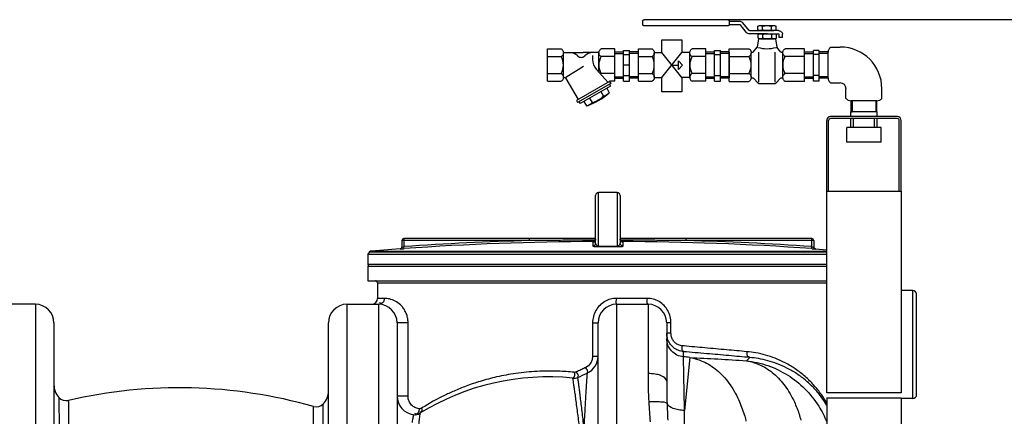
# Model space of a CAD drawing. Units: millimetres. Extents: x 13468 to 16823, y 3827 to 7519.
# Drawn here: x 15282 to 16286, y 7066 to 7471 of the extents above; entities that cross this region are included whole.
import ezdxf

# ---------------------------------------------------------------- set-up
doc = ezdxf.new("R2010")
doc.units = ezdxf.units.MM
for name, color, linetype, lineweight in [('AM_5', 3, 'Continuous', 25), ('anbauteile dünn', 3, 'Continuous', 25), ('körperlinien dünn', 1, 'Continuous', 25)]:
    doc.layers.add(name, color=color, linetype=linetype, lineweight=lineweight)
doc.styles.get("Standard").update_dxf_attribs({"font": 'ARIAL.TTF'})
doc.dimstyles.new('AM_DIN$0', dxfattribs={"dimtxt": 50, "dimasz": 65, "dimexe": 25, "dimexo": 1, "dimgap": 15, "dimtad": 1, "dimdec": 0, "dimdsep": 46, "dimtxsty": 'STANDARD', "dimcen": 0, "dimclrd": 256, "dimclre": 256, "dimclrt": 2, "dimadec": 0, "dimazin": 2, "dimtp": 0.1, "dimtm": 0.1, "dimtfac": 0.71, "dimtdec": 0, "dimtmove": 0, "dimatfit": 3, "dimfxl": 1, "dimlwd": -1, "dimlwe": -1, "dimarcsym": 0})

# ---------------------------------------------------------------- blocks, each defined once
blk = doc.blocks.new('*D409')
at = {"layer": 'AM_5'}
for p, q in [((15962.2, 7471.1), (16809.7, 7471.1)), ((16784.7, 5682.8), (16784.7, 7406.1)), ((16169.7, 5617.8), (16809.7, 5617.8))]:
    blk.add_line(p, q, dxfattribs=at)
for points in [[(16773.9, 7406.1), (16795.5, 7406.1), (16784.7, 7471.1)], [(16773.9, 5682.8), (16795.5, 5682.8), (16784.7, 5617.8)]]:
    blk.add_solid(points, dxfattribs=at)
at = {"layer": 'DEFPOINTS', "color": 0}
for p in [(15961.2, 7471.1), (16784.7, 7471.1), (16168.7, 5617.8)]:
    blk.add_point(p, dxfattribs=at)
at = {"layer": 'AM_5', "color": 2, "insert": (16744.2, 6499.2), "char_height": 50, "attachment_point": 5, "rotation": 90}
blk.add_mtext('1850', dxfattribs=at)

msp = doc.modelspace()

# ---------------------------------------------------------------- linework, layer by layer
at = {"layer": 'anbauteile dünn'}
for p, q in [((15916.9, 7469.5), (15916.9, 7466.3)), ((15918.8, 7471.1), (16003.6, 7471.1)), ((16003.6, 7464.8), (15918.8, 7464.8)), ((16005.5, 7466.3), (16005.5, 7469.5)), ((16005.5, 7469.5), (16015.6, 7469.5)), ((16005.5, 7466.3), (16015.6, 7466.3)), ((16016.1, 7466.1), (16022.4, 7458.3)), ((16025.5, 7460.1), (16019.1, 7467.9)), ((16034.5, 7460.7), (16034.5, 7464.3)), ((16036.9, 7465.1), (16050.7, 7465.1)), ((16039.2, 7460.5), (16039.2, 7464.4)), ((16048.5, 7460.5), (16048.5, 7464.4)), ((16053.1, 7460.7), (16053.1, 7464.3)), ((16026, 7459.9), (16043.8, 7459.9)), ((16044.2, 7456.7), (16026, 7456.7)), ((16034.9, 7452.2), (16034.9, 7455.9)), ((16036.9, 7459.9), (16050.7, 7459.9)), ((16037.3, 7456.7), (16051.1, 7456.7)), ((16039.6, 7452.1), (16039.6, 7456)), ((16043.4, 7456.7), (16055.4, 7456.7)), ((16055.4, 7459.9), (16043.8, 7459.9)), ((16048.9, 7452.1), (16048.9, 7456)), ((16053.5, 7452.2), (16053.5, 7455.9)), ((16056, 7456.2), (16056, 7452.8)), ((16059.7, 7452.8), (16056, 7452.8)), ((16059.7, 7452.8), (16059.7, 7456.2)), ((16029.7, 7437.9), (16033.8, 7443)), ((16035.1, 7451.4), (16033.8, 7443)), ((16052.5, 7451.4), (16035.1, 7451.4)), ((16037.3, 7451.4), (16051.1, 7451.4)), ((16052.5, 7451.4), (16053.8, 7443)), ((16058, 7437.9), (16053.8, 7443)), ((16108.6, 7443), (16118.6, 7443)), ((15819.9, 7408.3), (15819.9, 7441.3)), ((15819.9, 7441.3), (15833.9, 7441.3)), ((15819.9, 7433.4), (15833.9, 7433.4)), ((15836.1, 7437.5), (15856.3, 7437.5)), ((15836.1, 7412.6), (15836.1, 7437)), ((15872.4, 7437.5), (15856.3, 7437.5)), ((15865.9, 7434.4), (15865.9, 7430.5)), ((15872.4, 7417.5), (15872.4, 7437)), ((15888.6, 7441.3), (15874.6, 7441.3)), ((15888.6, 7433.4), (15874.6, 7433.4)), ((15888.6, 7408.3), (15888.6, 7441.3)), ((15888.6, 7438.2), (15897.6, 7438.2)), ((15888.6, 7436.7), (15897.6, 7436.7)), ((15897.6, 7408.3), (15897.6, 7439.8)), ((15897.6, 7439.8), (15903.6, 7439.8)), ((15897.6, 7435.5), (15903.6, 7435.5)), ((15903.6, 7408.3), (15903.6, 7439.8)), ((15912.6, 7438.2), (15903.6, 7438.2)), ((15912.6, 7436.7), (15903.6, 7436.7)), ((15912.6, 7408.3), (15912.6, 7441.3)), ((15912.6, 7441.3), (15926.6, 7441.3)), ((15912.6, 7433.4), (15926.6, 7433.4)), ((15928.9, 7437.5), (15936.5, 7437.5)), ((15928.9, 7412.6), (15928.9, 7437)), ((15957, 7412), (15936.5, 7437.5)), ((15936.5, 7412), (15957.1, 7437.5)), ((15965.1, 7437.5), (15957.1, 7437.5)), ((15965.1, 7412), (15965.1, 7437)), ((15981.4, 7441.3), (15967.4, 7441.3)), ((15981.4, 7433.4), (15967.4, 7433.4)), ((15981.4, 7408.3), (15981.4, 7441.3)), ((15981.4, 7438.2), (15990.4, 7438.2)), ((15981.4, 7436.7), (15990.4, 7436.7)), ((15990.4, 7408.3), (15990.4, 7439.8)), ((15990.4, 7439.8), (15996.4, 7439.8)), ((15990.4, 7435.5), (15996.4, 7435.5)), ((15996.4, 7408.3), (15996.4, 7439.8)), ((16005.4, 7438.2), (15996.4, 7438.2)), ((16005.4, 7436.7), (15996.4, 7436.7)), ((16005.4, 7441.5), (16025.4, 7441.5)), ((16005.4, 7408.1), (16005.4, 7441.5)), ((16005.4, 7438), (16005.4, 7411.6)), ((16005.4, 7433.5), (16025.4, 7433.5)), ((16027.6, 7412.4), (16027.6, 7437.1)), ((16035.6, 7407.4), (16035.6, 7437.9)), ((16052, 7407.4), (16052, 7437.9)), ((16060, 7412.4), (16060, 7437.1)), ((16082.2, 7441.5), (16062.3, 7441.5)), ((16082.2, 7433.5), (16062.3, 7433.5)), ((16082.2, 7408.1), (16082.2, 7441.5)), ((16082.2, 7438.2), (16091.2, 7438.2)), ((16082.2, 7411.6), (16082.2, 7438)), ((16082.2, 7436.7), (16091.2, 7436.7)), ((16091.2, 7408.3), (16091.2, 7439.8)), ((16097.2, 7439.8), (16091.2, 7439.8)), ((16097.2, 7435.5), (16091.2, 7435.5)), ((16097.2, 7408.3), (16097.2, 7439.8)), ((16106.2, 7438.2), (16097.2, 7438.2)), ((16106.2, 7436.7), (16097.2, 7436.7)), ((16106.2, 7411.6), (16106.2, 7438)), ((15838.7, 7412.3), (15856.5, 7423.6)), ((15903.6, 7424.8), (15897.6, 7424.8)), ((15947.8, 7424.8), (15953.4, 7424.8)), ((15953.4, 7429.1), (15957.7, 7424.8)), ((15953.4, 7420.4), (15953.4, 7429.1)), ((15957.7, 7424.8), (15953.4, 7420.4)), ((15819.9, 7416.1), (15833.9, 7416.1)), ((15881.7, 7407.1), (15869.7, 7420.5)), ((15888.6, 7416.1), (15874.6, 7416.1)), ((15888.6, 7412.8), (15897.6, 7412.8)), ((15897.6, 7414), (15903.6, 7414)), ((15912.6, 7412.8), (15903.6, 7412.8)), ((15912.6, 7416.1), (15926.6, 7416.1)), ((15981.4, 7416.1), (15967.4, 7416.1)), ((15981.4, 7412.8), (15990.4, 7412.8)), ((15990.4, 7414), (15996.4, 7414)), ((16005.4, 7412.8), (15996.4, 7412.8)), ((16005.4, 7416.1), (16025.4, 7416.1)), ((16082.2, 7416.1), (16062.3, 7416.1)), ((16082.2, 7412.8), (16091.2, 7412.8)), ((16097.2, 7414), (16091.2, 7414)), ((16106.2, 7412.8), (16097.2, 7412.8)), ((15819.9, 7408.3), (15833.9, 7408.3)), ((15838.6, 7411.2), (15851.1, 7389.5)), ((15883.3, 7408.1), (15849.5, 7388.6)), ((15884.4, 7406.1), (15850.6, 7386.6)), ((15884.2, 7403.4), (15853.1, 7385.4)), ((15883.1, 7405.4), (15884.2, 7403.4)), ((15888.6, 7408.3), (15883.3, 7408.3)), ((15883.3, 7408.1), (15883.3, 7408.3)), ((15883.3, 7408.1), (15884.4, 7406.1)), ((15888.6, 7411.3), (15897.6, 7411.3)), ((15897.6, 7408.3), (15903.6, 7408.3)), ((15912.6, 7411.3), (15903.6, 7411.3)), ((15912.6, 7408.3), (15926.6, 7408.3)), ((15928.9, 7412), (15936.5, 7412)), ((15965.1, 7412), (15957, 7412)), ((15981.4, 7408.3), (15967.4, 7408.3)), ((15981.4, 7411.3), (15990.4, 7411.3)), ((15990.4, 7408.3), (15996.4, 7408.3)), ((16005.4, 7411.3), (15996.4, 7411.3)), ((16005.4, 7408.1), (16025.4, 7408.1)), ((16029.7, 7411.6), (16035, 7405.9)), ((16051.5, 7405.6), (16036.1, 7405.6)), ((16058, 7411.6), (16052.6, 7405.9)), ((16082.2, 7408.1), (16062.3, 7408.1)), ((16082.2, 7411.3), (16091.2, 7411.3)), ((16097.2, 7408.3), (16091.2, 7408.3)), ((16106.2, 7411.3), (16097.2, 7411.3)), ((16108.6, 7406.5), (16118.6, 7406.5)), ((15874.5, 7397.8), (15877.1, 7393.2)), ((15880.3, 7401.2), (15883, 7396.6)), ((16124.4, 7390.7), (16124.4, 7400.7)), ((16161, 7390.7), (16161, 7400.7)), ((15849.5, 7388.6), (15850.6, 7386.6)), ((15851.9, 7387.4), (15853.1, 7385.4)), ((15857, 7387.7), (15859.6, 7383.1)), ((15862.8, 7391), (15865.4, 7386.5)), ((16155.9, 7388.3), (16129.5, 7388.3)), ((16129.5, 7388.3), (16129.5, 7377.2)), ((16130.7, 7388.3), (16130.7, 7377.2)), ((16154.8, 7388.3), (16154.8, 7377.2)), ((16155.9, 7377.2), (16155.9, 7388.3)), ((16156.2, 7372.2), (16108.7, 7372.2)), ((16129.3, 7372.2), (16129.3, 7377.2)), ((16156.2, 7377.2), (16129.3, 7377.2)), ((16129.5, 7377.2), (16130.7, 7377.2)), ((16155.9, 7377.2), (16154.8, 7377.2)), ((16156.2, 7377.2), (16155.9, 7377.2)), ((16156.2, 7372.2), (16156.2, 7377.2)), ((16176.8, 7372.2), (16156.2, 7372.2)), ((16104.7, 7296.2), (16104.7, 7368.2)), ((16106.7, 7296.2), (16106.7, 7368.2)), ((16156.2, 7370.2), (16108.7, 7370.2)), ((16129.3, 7361.2), (16129.3, 7370.2)), ((16131.9, 7361.2), (16131.9, 7370.2)), ((16153.6, 7361.2), (16153.6, 7370.2)), ((16176.8, 7370.2), (16156.2, 7370.2)), ((16156.2, 7361.2), (16156.2, 7370.2)), ((16178.8, 7296.2), (16178.8, 7368.2)), ((16180.8, 7296.2), (16180.8, 7368.2)), ((16180.8, 7296.2), (16180.8, 7368.2)), ((16125.2, 7346.2), (16125.2, 7361.2)), ((16160.2, 7361.2), (16125.2, 7361.2)), ((16160.2, 7346.2), (16160.2, 7361.2)), ((16160.2, 7346.2), (16125.2, 7346.2)), ((16104.7, 7090.3), (16104.7, 7296.2)), ((16104.7, 7296.2), (16180.8, 7296.2)), ((16180.8, 7296.2), (16180.8, 7090.3)), ((16180.8, 7090.3), (16104.7, 7090.3)), ((16104.7, 7085.3), (16180.7, 7085.3)), ((16104.7, 7085.3), (16104.7, 7042.3)), ((16180.7, 7085.3), (16180.7, 7042.3))]:
    msp.add_line(p, q, dxfattribs=at)
for points in [[(15916.9, 7469.5, -0.11376), (15917.1, 7470.1, -0.10356), (15917.5, 7470.6, -0.091788), (15918.1, 7470.9, -0.084906), (15918.8, 7471.1)], [(15918.8, 7464.8, -0.084906), (15918.1, 7464.9, -0.091788), (15917.5, 7465.2, -0.10356), (15917.1, 7465.7, -0.11376), (15916.9, 7466.3)], [(16003.6, 7471.1, -0.084906), (16004.3, 7470.9, -0.091788), (16004.9, 7470.6, -0.10356), (16005.3, 7470.1, -0.11376), (16005.5, 7469.5)], [(16005.5, 7466.3, -0.11376), (16005.3, 7465.7, -0.10356), (16004.9, 7465.2, -0.091788), (16004.3, 7464.9, -0.084906), (16003.6, 7464.8)], [(16015.6, 7469.5, -0.084905), (16017.2, 7469.2, -0.091789), (16018.6, 7468.4, -0.04561), (16019.1, 7467.9)], [(16015.6, 7466.3, -0.084905), (16015.8, 7466.3, -0.091789), (16016, 7466.2, -0.045604), (16016.1, 7466.1)], [(16034.5, 7464.3, -0.081673), (16035.6, 7464.9, -0.084905), (16036.9, 7465.1, -0.084906), (16038.3, 7464.9, -0.066853), (16039.2, 7464.4)], [(16039.2, 7464.4, -0.073179), (16043.8, 7465.1, -0.073173), (16048.5, 7464.4)], [(16048.5, 7464.4, -0.066853), (16049.3, 7464.9, -0.084905), (16050.7, 7465.1, -0.084906), (16052, 7464.9, -0.081673), (16053.1, 7464.3)], [(16026, 7456.7, -0.084906), (16024.3, 7457, -0.091788), (16022.9, 7457.8, -0.045609), (16022.4, 7458.3)], [(16026, 7459.9, -0.084906), (16025.8, 7459.9, -0.091788), (16025.6, 7460, -0.045611), (16025.5, 7460.1)], [(16039.2, 7460.5, -0.066858), (16038.3, 7460.1, -0.084906), (16036.9, 7459.9, -0.084906), (16035.6, 7460.1, -0.081614), (16034.5, 7460.7)], [(16034.9, 7455.9, -0.081673), (16036, 7456.5, -0.084905), (16037.3, 7456.7, -0.084906), (16038.7, 7456.5, -0.066853), (16039.6, 7456)], [(16048.5, 7460.5, -0.073173), (16043.8, 7459.9, -0.073179), (16039.2, 7460.5)], [(16039.6, 7456, -0.073179), (16044.2, 7456.7, -0.073173), (16048.9, 7456)], [(16053.1, 7460.7, -0.081614), (16052.1, 7460.1, -0.084906), (16050.7, 7459.9, -0.084906), (16049.3, 7460.1, -0.066858), (16048.5, 7460.5)], [(16048.9, 7456, -0.066853), (16049.8, 7456.5, -0.084905), (16051.1, 7456.7, -0.084906), (16052.5, 7456.5, -0.081673), (16053.5, 7455.9)], [(16055.4, 7459.9, -0.084906), (16057, 7459.6, -0.091789), (16058.4, 7458.8, -0.10356), (16059.4, 7457.6, -0.11376), (16059.7, 7456.2)], [(16055.4, 7456.7, -0.084905), (16055.6, 7456.7, -0.091789), (16055.8, 7456.6, -0.10356), (16055.9, 7456.4, -0.11376), (16056, 7456.2)], [(16039.6, 7452.1, -0.066858), (16038.7, 7451.7, -0.084906), (16037.3, 7451.4, -0.084906), (16036, 7451.7, -0.081614), (16034.9, 7452.2)], [(16048.9, 7452.1, -0.073173), (16044.2, 7451.4, -0.073179), (16039.6, 7452.1)], [(16053.5, 7452.2, -0.081614), (16052.5, 7451.7, -0.084906), (16051.1, 7451.4, -0.084906), (16049.8, 7451.7, -0.066858), (16048.9, 7452.1)], [(16108.6, 7443, 0.093895), (16106.9, 7440.8, 0.116112), (16106.2, 7438, 0.00279), (16106.2, 7437.9, 0.07838)], [(15833.9, 7441.3, -0.088016), (15835, 7440.4, -0.094509), (15835.8, 7439, -0.089902), (15836.1, 7437.3, -0.089902), (15835.8, 7435.7, -0.094509), (15835, 7434.3, -0.088016), (15833.9, 7433.4)], [(15874.6, 7433.4, -0.088016), (15873.5, 7434.3, -0.094509), (15872.7, 7435.7, -0.089902), (15872.4, 7437.3, -0.089902), (15872.7, 7439, -0.094509), (15873.5, 7440.4, -0.088016), (15874.6, 7441.3)], [(15926.6, 7441.3, -0.088016), (15927.7, 7440.4, -0.094509), (15928.6, 7439, -0.089902), (15928.9, 7437.3, -0.089902), (15928.6, 7435.7, -0.094509), (15927.7, 7434.3, -0.088016), (15926.6, 7433.4)], [(15967.4, 7433.4, -0.088016), (15966.3, 7434.3, -0.094509), (15965.4, 7435.7, -0.089902), (15965.1, 7437.3, -0.089902), (15965.4, 7439, -0.094509), (15966.3, 7440.4, -0.088016), (15967.4, 7441.3)], [(16025.4, 7441.5, -0.088016), (16026.5, 7440.6, -0.094509), (16027.3, 7439.2, -0.089902), (16027.6, 7437.5, -0.089902), (16027.3, 7435.8, -0.094509), (16026.5, 7434.4, -0.088016), (16025.4, 7433.5)], [(16029.7, 7437.9, -0.057493), (16029.4, 7437.8, -0.115055), (16028.8, 7437.6, -0.115055), (16028.2, 7437.8, -0.10388), (16027.7, 7438.2, -0.045917), (16027.5, 7438.4)], [(16060.1, 7438.4, -0.045917), (16059.9, 7438.2, -0.10388), (16059.4, 7437.8, -0.115055), (16058.8, 7437.6, -0.115055), (16058.3, 7437.8, -0.057493), (16058, 7437.9)], [(16062.3, 7433.5, -0.088016), (16061.2, 7434.4, -0.094509), (16060.3, 7435.8, -0.089902), (16060, 7437.5, -0.089902), (16060.3, 7439.2, -0.094509), (16061.2, 7440.6, -0.088016), (16062.3, 7441.5)], [(15833.9, 7416.1, -0.088016), (15835, 7415.3, -0.094509), (15835.8, 7413.9, -0.089902), (15836.1, 7412.2, -0.089902), (15835.8, 7410.5, -0.094509), (15835, 7409.1, -0.088016), (15833.9, 7408.3)], [(15926.6, 7416.1, -0.088016), (15927.7, 7415.3, -0.094509), (15928.6, 7413.9, -0.089902), (15928.9, 7412.2, -0.089902), (15928.6, 7410.5, -0.094509), (15927.7, 7409.1, -0.088016), (15926.6, 7408.3)], [(15967.4, 7416.1, 0.088016), (15966.3, 7415.3, 0.094509), (15965.4, 7413.9, 0.089902), (15965.1, 7412.2, 0.089902), (15965.4, 7410.5, 0.094509), (15966.3, 7409.1, 0.088016), (15967.4, 7408.3)], [(16025.4, 7416.1, -0.088016), (16026.5, 7415.2, -0.094509), (16027.3, 7413.8, -0.089902), (16027.6, 7412.1, -0.089902), (16027.3, 7410.4, -0.094509), (16026.5, 7409, -0.088016), (16025.4, 7408.1)], [(16062.3, 7408.1, -0.088016), (16061.2, 7409, -0.094509), (16060.3, 7410.4, -0.089902), (16060, 7412.1, -0.089902), (16060.3, 7413.8, -0.094509), (16061.2, 7415.2, -0.088016), (16062.3, 7416.1)], [(16027.5, 7411.1, -0.046001), (16027.7, 7411.4, -0.103751), (16028.2, 7411.8, -0.114525), (16028.8, 7411.9, -0.114525), (16029.4, 7411.8, -0.057368), (16029.7, 7411.6)], [(16036.1, 7405.6, -0.084906), (16035.4, 7405.7, -0.052634), (16035, 7405.9)], [(16052.6, 7405.9, -0.052634), (16052.2, 7405.7, -0.084906), (16051.5, 7405.6)], [(16058, 7411.6, -0.057368), (16058.3, 7411.8, -0.114525), (16058.8, 7411.9, -0.114525), (16059.4, 7411.8, -0.103751), (16059.9, 7411.4, -0.046001), (16060.1, 7411.1)], [(16106.2, 7411.7, 0.003513), (16106.2, 7411.6, 0.116112), (16106.9, 7408.7, 0.093887), (16108.6, 7406.5)], [(16124.4, 7390.7, 0.093895), (16126.7, 7389, 0.116112), (16129.5, 7388.3, 0.00279), (16129.6, 7388.3, 0.07838)], [(16155.8, 7388.3, 0.003513), (16155.9, 7388.3, 0.116112), (16158.8, 7389, 0.093887), (16161, 7390.7)]]:
    msp.add_lwpolyline(points, format="xyb", dxfattribs=at)
for points in [[(15936.5, 7437.5), (15936.5, 7450.4), (15957, 7450.4), (15957, 7437.4)], [(15957, 7412), (15957, 7397.6), (15936.5, 7397.6), (15936.5, 7412)]]:
    msp.add_lwpolyline(points, dxfattribs=at)
for centre, radius, start, end in [((16043.8, 7476.1), 34.6, 254.3655, 285.5276), ((16118.6, 7400.7), 42.4, 0, 90), ((15818.5, 7424.8), 17.7, 330.7585, 29.2415), ((15842.6, 7426.3), 11.3, 43.9625, 90), ((15854.3, 7437.6), 5, 223.9555, 316.0445), ((15866, 7426.3), 11.3, 90, 136.0375), ((15890, 7424.8), 17.7, 150.7585, 209.2415), ((15911.2, 7424.8), 17.7, 330.7585, 29.2415), ((15982.8, 7424.8), 17.7, 150.7585, 209.2415), ((16009.8, 7424.8), 17.9, 330.7585, 29.2415), ((16077.8, 7424.8), 17.9, 150.7585, 209.2415), ((15880.9, 7430.5), 15, 180, 221.7505), ((15876.3, 7412.6), 3.95, 115.4471, 126.6415), ((15837.2, 7410.4), 1.58, 29.9977, 146.0236), ((16118.6, 7400.7), 5.83, 0, 90), ((15841.3, 7441.8), 61.5, 287.3198, 312.6806), ((15856.3, 7415.9), 30.8, 287.3217, 312.6785), ((15872.5, 7407.9), 15.4, 287.3194, 312.6807), ((15855, 7397.8), 15.4, 287.3192, 312.6805), ((16108.7, 7368.2), 4, 90, 180), ((16176.8, 7368.2), 4, 0, 90), ((16108.7, 7368.2), 2, 90, 180), ((16176.8, 7368.2), 2, 0, 90)]:
    msp.add_arc(centre, radius, start, end, dxfattribs=at)
at = {"layer": 'körperlinien dünn'}
for p, q in [((15869, 7243.2), (15869, 7291.8)), ((15872, 7240.1), (15872, 7294.8)), ((15891, 7294.8), (15872, 7294.8)), ((15891, 7294.8), (15891, 7240.1)), ((15894, 7291.8), (15894, 7243.2)), ((15671.5, 7245.7), (15671.5, 7239.2)), ((15801.7, 7245.7), (15671.5, 7245.7)), ((15673.5, 7247.7), (15673.5, 7239.5)), ((15869, 7247.7), (15673.5, 7247.7)), ((15801.7, 7245.7), (15801.7, 7247.7)), ((15866.1, 7244.1), (15866.1, 7240.2)), ((16089.5, 7247.7), (15894, 7247.7)), ((15897, 7240.2), (15897, 7244.1)), ((15961.3, 7245.7), (15961.3, 7247.7)), ((16091.5, 7245.7), (15961.3, 7245.7)), ((16089.5, 7239.5), (16089.5, 7247.7)), ((16091.5, 7245.7), (16091.5, 7239.2)), ((15638.5, 7234.1), (15636.5, 7232)), ((15636.5, 7232), (15636.5, 7221.7)), ((15636.5, 7232), (16104.7, 7232)), ((15638.5, 7234.1), (16104.7, 7234.1)), ((15669.7, 7237.3), (15640.5, 7235.1)), ((15640.5, 7235.1), (16104.7, 7235.1)), ((15669.7, 7237.3), (15669.7, 7237.3)), ((15673.7, 7237.5), (15673.5, 7239.5)), ((16089.4, 7237.5), (16089.5, 7239.5)), ((16093.4, 7237.3), (16093.4, 7237.3)), ((16093.4, 7237.3), (16104.7, 7236.4)), ((15636.5, 7221.7), (16104.7, 7221.7)), ((15636.5, 7219.7), (15636.5, 7204.7)), ((15636.5, 7219.7), (16104.7, 7219.7)), ((15636.5, 7204.7), (16104.7, 7204.7)), ((15646.5, 7202.7), (15646.5, 7186.8)), ((15646.5, 7202.7), (16104.7, 7202.7)), ((16192.5, 7194.7), (16180.8, 7194.7)), ((16192.5, 7084.7), (16192.5, 7194.7)), ((15653.4, 7186.8), (15646.5, 7186.8)), ((15921.5, 7186.8), (15890.3, 7186.8)), ((16196.5, 7088.7), (16196.5, 7190.7)), ((15297.5, 7180.8), (15265.5, 7180.8)), ((15297.5, 7180.8), (15297.5, 6966.5)), ((15615.5, 6960.1), (15615.5, 7180.8)), ((15615.5, 7180.8), (15647.5, 7180.8)), ((15647.5, 7180.8), (15647.5, 6988.5)), ((15890.5, 7021.3), (15890.5, 7180.8)), ((15890.5, 7180.8), (15922.5, 7180.8)), ((15922.5, 7180.8), (15922.5, 7110.1)), ((15316.5, 7161.8), (15316.5, 6966.5)), ((15596.5, 6960.1), (15596.5, 7161.8)), ((15666.5, 7161.8), (15666.5, 6988.5)), ((15677.7, 7161.8), (15666.5, 7161.8)), ((15677.7, 7087), (15677.7, 7161.8)), ((15865.9, 7161.8), (15865.9, 7127.8)), ((15865.9, 7161.8), (15871.5, 7161.8)), ((15871.5, 7021.3), (15871.5, 7161.8)), ((15941.5, 7161.8), (15941.5, 7102.3)), ((15945.9, 7161.8), (15941.5, 7161.8)), ((15945.9, 7151.2), (15945.9, 7161.8)), ((15945.9, 7151.2), (15941.5, 7151.2)), ((15958.7, 7127.1), (15958.7, 7132.4)), ((15865.9, 7127.8), (15871.5, 7127.8)), ((15965.1, 7126.4), (15959.7, 7072.5)), ((16026.2, 7126.5), (16022.8, 7123.2)), ((15677.7, 7087), (15666.5, 7087)), ((16192.5, 7084.7), (16180.7, 7084.7)), ((15959.7, 6238.8), (15959.7, 7072.5))]:
    msp.add_line(p, q, dxfattribs=at)
for points in [[(15867.7, 7244.5), (15867.2, 7244.3), (15866.8, 7244.2), (15866.5, 7244.1), (15866.5, 7244.1)], [(15869, 7247.1), (15869, 7246.6), (15868.8, 7246), (15868.5, 7245.4), (15868.1, 7244.9), (15867.7, 7244.5)], [(15895.5, 7244.5), (15895, 7244.9), (15894.6, 7245.3), (15894.3, 7245.9), (15894.1, 7246.6), (15894, 7247.1)], [(15896.4, 7244.1), (15896, 7244.3), (15895.5, 7244.5)], [(15896.5, 7244.1), (15896.6, 7244.1), (15896.6, 7244.1), (15896.4, 7244.1)], [(15872, 7239.6), (15872, 7239.7), (15872, 7239.8), (15872, 7240.1)], [(15891, 7239.6), (15891, 7239.7), (15891, 7239.8), (15891, 7240.1)], [(15849.3, 7111.7), (15848.8, 7111.5), (15848.4, 7111.4), (15847.9, 7111.3), (15847.3, 7111.4)], [(15691.4, 7074.7), (15690.6, 7074.3), (15689.7, 7074.1), (15689, 7074.1)]]:
    msp.add_lwpolyline(points, dxfattribs=at)
for centre, radius, start, end in [((15872, 7291.8), 3, 90, 180), ((15891, 7291.8), 3, 0, 90), ((15673.5, 7245.7), 2, 90, 180), ((15881.5, 4244.8), 3002, 91.5234, 93.9731), ((15881.5, 4244.8), 3000, 90.2606, 93.9731), ((15881.5, 4244.8), 3000, 86.0269, 89.7394), ((15881.5, 4244.8), 3002, 86.0269, 88.4766), ((16089.5, 7245.7), 2, 0, 90), ((15640.7, 7232.1), 3, 94.6091, 137.3159), ((15669.5, 7239.3), 2, 274.0496, 0), ((16093.5, 7239.3), 2, 180, 265.9504), ((15638.5, 7221.7), 2, 180, 247.5004), ((15644.5, 7202.7), 2, 0, 90), ((16192.5, 7190.7), 4, 0, 90), ((15640.5, 7186.8), 6, 270, 0), ((15297.5, 7161.8), 19, 0, 90), ((15615.5, 7161.8), 19, 90, 180), ((15647.5, 7161.8), 19, 0, 90), ((15890.5, 7161.8), 19, 90, 180), ((15922.5, 7161.8), 19, 0, 90), ((15852.5, 7127.8), 19, 294.9463, 0), ((15281.5, 312.7), 6848, 84.27134, 84.32535), ((15820.7, 6856.7), 250, 84.2347, 121.5999), ((15846.9, 7115.3), 10, 264.2347, 293.6218), ((15666.5, 7527.6), 460, 293.6218, 294.9463), ((15335.5, 7098.5), 19, 180, 222.3655), ((15444.1, 6595.6), 500, 74.0713, 103.053), ((15577.5, 7092.3), 19, 316.2366, 0.0004), ((15328.9, 7092.5), 10, 222.3648, 283.0535), ((15685.5, 7087), 19, 180, 263.3611), ((16192.5, 7088.7), 4, 270, 0), ((15584, 7086.1), 10, 254.0713, 316.2363), ((15684.5, 7078.1), 10, 263.3629, 301.6046)]:
    msp.add_arc(centre, radius, start, end, dxfattribs=at)
for points, knots in [([(15868.9, 7246.2), (15864.1, 7246.2), (15852.9, 7246.1), (15835.9, 7246), (15818.4, 7245.9), (15807.1, 7245.7), (15801.7, 7245.7)], [0, 0, 0, 0, 14.491625, 33.362674, 51.046175, 67.159402, 67.159402, 67.159402, 67.159402]), ([(15866.1, 7240.2), (15866.4, 7240.2), (15867.2, 7240.4), (15868.2, 7241.1), (15868.9, 7242), (15869, 7242.8), (15869, 7243.2)], [0, 0, 0, 0, 1.166666, 2.332864, 3.498401, 4.663472, 4.663472, 4.663472, 4.663472]), ([(15868.2, 7244.9), (15868.2, 7244.9), (15868.4, 7245.2), (15868.6, 7245.5), (15868.8, 7245.9)], [0, 0, 0, 0, 0.020653, 1.14882, 1.14882, 1.14882, 1.14882]), ([(15868.8, 7245.9), (15868.8, 7245.9), (15869, 7246.3), (15869, 7246.7), (15869, 7247.1)], [0, 0, 0, 0, 0.039127, 1.205626, 1.205626, 1.205626, 1.205626]), ([(15869, 7243.2), (15869, 7242.9), (15869.1, 7242.2), (15869.6, 7241.3), (15870.2, 7240.7), (15871.1, 7240.2), (15871.7, 7240.1), (15872, 7240.1)], [0, 0, 0, 0, 1.035754, 1.969311, 2.874508, 3.81379, 4.786449, 4.786449, 4.786449, 4.786449]), ([(15891, 7240.1), (15891.3, 7240.1), (15891.9, 7240.2), (15892.8, 7240.6), (15893.5, 7241.4), (15894, 7242.3), (15894, 7242.9), (15894, 7243.2)], [0, 0, 0, 0, 0.883429, 1.743379, 2.973946, 3.833513, 4.784925, 4.784925, 4.784925, 4.784925]), ([(15897, 7240.2), (15896.6, 7240.2), (15895.8, 7240.4), (15894.9, 7241.1), (15894.2, 7242), (15894, 7242.8), (15894, 7243.2)], [0, 0, 0, 0, 1.166675, 2.332876, 3.498409, 4.663472, 4.663472, 4.663472, 4.663472]), ([(15961.3, 7245.7), (15956.3, 7245.7), (15945.7, 7245.9), (15929.1, 7246), (15911.8, 7246.1), (15900, 7246.2), (15894.2, 7246.2)], [0, 0, 0, 0, 15.252023, 31.815732, 49.606199, 67.158427, 67.158427, 67.158427, 67.158427]), ([(15895.9, 7244.3), (15895.9, 7244.3), (15895.9, 7244.3), (15895.8, 7244.3), (15895.8, 7244.3)], [0, 0, 0, 0, 0.0366416, 0.1029841, 0.1029841, 0.1029841, 0.1029841]), ([(15669.7, 7237.3), (15670, 7237.3), (15670.7, 7237.5), (15671.4, 7238.2), (15671.5, 7238.9), (15671.5, 7239.2)], [0, 0, 0, 0, 0.989707, 1.979394, 2.969066, 2.969066, 2.969066, 2.969066]), ([(15669.7, 7237.3), (15669.7, 7236.7), (15671.3, 7237.5), (15672.4, 7237.4), (15673.3, 7237.5), (15673.7, 7237.5)], [0, 0, 0, 0, 1.649487, 2.764248, 4.006035, 4.006035, 4.006035, 4.006035]), ([(15671.5, 7239.2), (15671.5, 7238.8), (15672.5, 7239.5), (15673.1, 7239.4), (15673.2, 7239.3)], [0, 0, 0, 0, 1.390765, 1.645567, 1.645567, 1.645567, 1.645567]), ([(15866.1, 7240.2), (15866.1, 7239.8), (15867.4, 7239.9), (15868.5, 7239.7), (15869.9, 7239.6), (15871.1, 7239.6), (15871.7, 7239.6), (15872, 7239.6)], [0, 0, 0, 0, 1.223491, 2.488065, 4.148204, 5.108622, 6.066658, 6.066658, 6.066658, 6.066658]), ([(15872, 7240.1), (15873.1, 7240.1), (15875.2, 7240.1), (15878.4, 7240.1), (15880.5, 7240.1), (15881.5, 7240.1)], [0, 0, 0, 0, 3.166474, 6.333764, 9.500018, 9.500018, 9.500018, 9.500018]), ([(15872, 7239.6), (15873.1, 7239.6), (15875.2, 7239.6), (15878.4, 7239.6), (15880.5, 7239.6), (15881.5, 7239.6)], [0, 0, 0, 0, 3.163234, 6.327509, 9.490528, 9.490528, 9.490528, 9.490528]), ([(15881.5, 7240.1), (15882.6, 7240.1), (15884.7, 7240.1), (15887.9, 7240.1), (15890, 7240.1), (15891, 7240.1)], [0, 0, 0, 0, 3.166373, 6.333623, 9.500018, 9.500018, 9.500018, 9.500018]), ([(15881.5, 7239.6), (15882.6, 7239.6), (15884.7, 7239.6), (15887.9, 7239.6), (15890, 7239.6), (15891, 7239.6)], [0, 0, 0, 0, 3.163141, 6.327321, 9.490528, 9.490528, 9.490528, 9.490528]), ([(15891, 7239.6), (15891.3, 7239.6), (15891.9, 7239.6), (15893, 7239.6), (15894.3, 7239.6), (15895.5, 7239.9), (15897, 7239.7), (15897, 7240.2)], [0, 0, 0, 0, 0.880569, 1.746973, 3.300329, 4.530227, 6.062388, 6.062388, 6.062388, 6.062388]), ([(16089.4, 7237.5), (16089.8, 7237.5), (16090.6, 7237.4), (16091.8, 7237.5), (16093.4, 7236.7), (16093.4, 7237.3)], [0, 0, 0, 0, 1.238299, 2.357202, 4.006035, 4.006035, 4.006035, 4.006035]), ([(16093.4, 7237.3), (16093.1, 7237.3), (16092.4, 7237.5), (16091.7, 7238.2), (16091.5, 7238.9), (16091.5, 7239.2)], [0, 0, 0, 0, 0.989691, 1.97938, 2.969066, 2.969066, 2.969066, 2.969066]), ([(15653.4, 7186.8), (15653.4, 7184.8), (15652, 7180.5), (15649.2, 7181.9), (15648.7, 7182.3)], [0, 0, 0, 0, 5.956886, 7.845058, 7.845058, 7.845058, 7.845058]), ([(15677.7, 7162.3), (15677.7, 7163.5), (15677.5, 7166.2), (15676.4, 7170.2), (15674.7, 7174), (15672.6, 7177.3), (15669.4, 7180.9), (15664.8, 7184.2), (15659, 7186.3), (15655.2, 7186.8), (15653.4, 7186.8)], [0, 0, 0, 0, 3.757597, 8.104474, 12.286126, 16.203321, 19.882913, 26.64593, 32.783174, 38.210213, 38.210213, 38.210213, 38.210213]), ([(15884.1, 7185.9), (15882.1, 7185.4), (15878.1, 7183.7), (15873, 7179.8), (15869, 7174.6), (15867.4, 7170.5), (15866.8, 7168.4)], [0, 0, 0, 0, 6.303423, 12.682769, 19.163508, 25.743247, 25.743247, 25.743247, 25.743247]), ([(15890.3, 7186.8), (15890.3, 7185), (15888.7, 7181.5), (15890.5, 7181.6), (15890.5, 7181.6)], [0, 0, 0, 0, 5.19735, 5.268282, 5.268282, 5.268282, 5.268282]), ([(15921.5, 7186.8), (15921.5, 7185), (15920.3, 7181.4), (15922.3, 7181.6), (15922.4, 7181.6)], [0, 0, 0, 0, 5.221155, 5.563375, 5.563375, 5.563375, 5.563375]), ([(15945.1, 7168.2), (15944.5, 7170.3), (15942.9, 7174.4), (15939, 7179.6), (15933.9, 7183.7), (15929.9, 7185.4), (15927.8, 7185.9)], [0, 0, 0, 0, 6.476444, 12.952241, 19.41097, 25.818486, 25.818486, 25.818486, 25.818486]), ([(15957.3, 7138.4), (15956.1, 7138.5), (15953.6, 7139.1), (15950.4, 7141.1), (15947.8, 7143.9), (15946.3, 7147.4), (15945.9, 7149.9), (15945.9, 7151.2)], [0, 0, 0, 0, 3.75672, 7.493733, 11.237716, 15.000723, 18.783064, 18.783064, 18.783064, 18.783064]), ([(15958.7, 7127.1), (15956.4, 7127.3), (15951.8, 7128.6), (15946.1, 7132.9), (15942.4, 7139), (15941.5, 7143.6), (15941.5, 7146)], [0, 0, 0, 0, 6.95136, 13.900026, 20.845357, 27.788438, 27.788438, 27.788438, 27.788438]), ([(15953.2, 7133.8), (15951.5, 7134.5), (15948.2, 7136.4), (15944.5, 7140.6), (15942.8, 7144.1), (15942.3, 7146), (15942.3, 7146.1)], [0, 0, 0, 0, 5.578817, 11.122651, 16.645542, 16.981763, 16.981763, 16.981763, 16.981763]), ([(15957.3, 7138.4), (15957.2, 7136.7), (15956.2, 7133.2), (15958.3, 7133.3), (15958.5, 7133.3)], [0, 0, 0, 0, 5.071426, 5.771819, 5.771819, 5.771819, 5.771819]), ([(16026.2, 7126.5), (16019.2, 7127.1), (16004.6, 7128.4), (15982, 7130.4), (15966.6, 7131.7), (15958.7, 7132.4)], [0, 0, 0, 0, 21.268532, 43.956627, 67.816274, 67.816274, 67.816274, 67.816274]), ([(16023.3, 7132.4), (16016.4, 7133.1), (16002.1, 7134.3), (15980.8, 7136.3), (15966.3, 7137.6), (15959.2, 7138.2)], [0, 0, 0, 0, 20.760695, 42.919054, 64.32579, 64.32579, 64.32579, 64.32579]), ([(16023.3, 7132.4), (16023.2, 7130.7), (16023, 7127), (16025.4, 7127.5), (16025.8, 7127.6)], [0, 0, 0, 0, 5.177909, 6.383372, 6.383372, 6.383372, 6.383372]), ([(16104.7, 7080.1), (16103.1, 7083), (16099.1, 7089.3), (16091.8, 7098.5), (16082.9, 7107.3), (16073, 7114.9), (16062.8, 7121), (16052.5, 7125.7), (16042.5, 7129.1), (16035.8, 7130.6), (16032.5, 7131.2)], [2.882639, 2.882639, 2.882639, 2.882639, 13.037479, 25.219541, 38.003061, 50.501841, 62.46205, 73.742441, 84.286078, 94.215516, 94.215516, 94.215516, 94.215516]), ([(15865.9, 7127.8), (15865.9, 7126.6), (15865.6, 7124.1), (15863.6, 7119.6), (15860.8, 7117), (15858.6, 7116)], [0, 0, 0, 0, 3.681098, 7.332519, 14.516993, 14.516993, 14.516993, 14.516993]), ([(15959.7, 7072.5), (15959.6, 7078.4), (15959.4, 7089.2), (15959.1, 7103.8), (15958.9, 7116.1), (15958.7, 7123.5), (15958.7, 7127.1)], [0, 0, 0, 0, 17.643273, 32.468583, 43.867209, 54.606194, 54.606194, 54.606194, 54.606194]), ([(15965.1, 7126.4), (15970.3, 7125.6), (15981, 7122.2), (15995.1, 7112.4), (16007.1, 7098.5), (16015.7, 7082.7), (16019.6, 7071.5), (16021.1, 7066.5)], [0, 0, 0, 0, 15.953343, 32.83109, 51.047367, 70.692062, 86.420439, 86.420439, 86.420439, 86.420439]), ([(15965.1, 7126.4), (15974.7, 7126), (15993.9, 7125), (16013.1, 7123.8), (16022.8, 7123.2)], [0, 0, 0, 0, 28.764075, 57.758537, 57.758537, 57.758537, 57.758537]), ([(16022.8, 7123.2), (16030.2, 7122.3), (16045, 7119), (16065.4, 7109.2), (16083.2, 7095), (16096.3, 7078.5), (16102.5, 7066.3), (16104.7, 7060.8)], [0, 0, 0, 0, 22.48514, 44.978907, 67.477058, 89.97958, 107.97904, 107.97904, 107.97904, 107.97904]), ([(16022.8, 7123.2), (16027.8, 7122.4), (16037.9, 7119.2), (16051.5, 7110.1), (16063.1, 7097.2), (16071.3, 7082.9), (16075.2, 7073.1), (16076.5, 7068.9)], [0, 0, 0, 0, 15.235533, 31.27476, 48.509923, 67.068691, 80.167884, 80.167884, 80.167884, 80.167884]), ([(16104.7, 7077.9), (16103.2, 7080.5), (16099.5, 7086.2), (16092.6, 7094.6), (16084, 7102.9), (16074.4, 7110), (16064.5, 7115.8), (16054.6, 7120.2), (16044.8, 7123.3), (16035.4, 7125.4), (16029.2, 7126.2), (16026.2, 7126.5)], [1.495736, 1.495736, 1.495736, 1.495736, 10.275226, 21.880443, 34.098391, 46.083245, 57.585559, 68.460831, 78.6452, 88.249427, 97.320382, 97.320382, 97.320382, 97.320382]), ([(15847.3, 7111.4), (15841.8, 7111.9), (15829.2, 7112.8), (15809.2, 7112.6), (15788.2, 7110.6), (15768.8, 7107), (15751.9, 7102.5), (15737.4, 7097.6), (15725.1, 7092.6), (15714.6, 7087.7), (15705.7, 7083.1), (15698.1, 7078.8), (15693.6, 7076), (15691.4, 7074.7)], [0, 0, 0, 0, 16.638756, 37.980475, 59.855693, 79.685645, 97.116049, 112.350363, 125.577389, 137.049668, 146.999539, 155.625288, 163.100927, 163.100927, 163.100927, 163.100927]), ([(15847.3, 7111.4), (15847.2, 7109.6), (15848.1, 7105.8), (15846.2, 7106.2), (15846.1, 7106.2)], [0, 0, 0, 0, 5.286842, 5.577888, 5.577888, 5.577888, 5.577888]), ([(15849.3, 7111.7), (15849.9, 7110.2), (15852.5, 7107.5), (15850.7, 7107), (15850.7, 7106.9)], [0, 0, 0, 0, 4.935612, 5.178874, 5.178874, 5.178874, 5.178874]), ([(15858.6, 7116), (15859.3, 7114.5), (15862, 7112), (15860.4, 7111.3), (15860.3, 7111.3)], [0, 0, 0, 0, 4.997274, 5.166768, 5.166768, 5.166768, 5.166768]), ([(15857.3, 7053.1), (15857.6, 7059.9), (15858.3, 7072.1), (15859.2, 7088.2), (15859.9, 7100.5), (15860.4, 7107.5), (15860.6, 7110.6)], [0, 0, 0, 0, 20.453321, 36.67007, 48.303183, 57.550043, 57.550043, 57.550043, 57.550043]), ([(15922.5, 7110.1), (15922.5, 7105.2), (15922.6, 7095.5), (15923, 7085.8), (15923.2, 7081.1)], [0, 0, 0, 0, 14.830231, 29.031057, 29.031057, 29.031057, 29.031057]), ([(15935.2, 7108.2), (15933.4, 7108.8), (15929.2, 7109.8), (15925, 7110.1), (15922.5, 7110.1)], [0, 0, 0, 0, 5.517988, 12.813364, 12.813364, 12.813364, 12.813364]), ([(15941.5, 7102.3), (15941.5, 7104.9), (15938.1, 7107), (15935.4, 7108), (15935.2, 7108.2)], [0, 0, 0, 0, 7.84118, 8.722162, 8.722162, 8.722162, 8.722162]), ([(15941.5, 7102.3), (15941.5, 7098.5), (15941.6, 7090.9), (15941.8, 7083.3), (15941.9, 7079.5)], [0, 0, 0, 0, 11.510323, 22.81118, 22.81118, 22.81118, 22.81118]), ([(15852.9, 7052.7), (15852.5, 7055.4), (15851.9, 7060.8), (15850.9, 7068.7), (15849.9, 7076.3), (15849, 7083.3), (15848.2, 7089.4), (15847.6, 7093.1), (15847.4, 7094.8)], [0, 0, 0, 0, 8.120494, 16.25039, 24.014737, 31.109193, 37.308891, 42.463372, 42.463372, 42.463372, 42.463372]), ([(15857.3, 7053.1), (15857, 7055.8), (15856.4, 7061.2), (15855.5, 7069.2), (15854.6, 7076.8), (15853.8, 7083.9), (15853, 7090), (15852.5, 7093.8), (15852.3, 7095.5)], [0, 0, 0, 0, 8.152071, 16.319174, 24.125589, 31.262619, 37.502155, 42.691423, 42.691423, 42.691423, 42.691423]), ([(15321.5, 7085.7), (15321.5, 7081.3), (15321.6, 7071.6), (15321.8, 7054.5), (15322, 7032.8), (15322.2, 7006.2), (15322.5, 6975.5), (15322.7, 6953.8), (15322.8, 6942.4)], [0, 0, 0, 0, 13.166668, 29.340325, 51.229368, 78.120447, 109.192795, 143.338434, 143.338434, 143.338434, 143.338434]), ([(15689, 7074.1), (15687.4, 7074.3), (15684.6, 7075.2), (15681, 7078), (15678.4, 7082), (15677.7, 7085.3), (15677.7, 7087)], [0, 0, 0, 0, 4.733541, 8.676817, 13.460448, 18.593756, 18.593756, 18.593756, 18.593756]), ([(15941.9, 7079.5), (15940.2, 7081), (15935.5, 7080.9), (15929.5, 7081.4), (15925.4, 7081.2), (15923.2, 7081.1)], [0, 0, 0, 0, 6.686542, 12.381887, 18.848309, 18.848309, 18.848309, 18.848309]), ([(15923.2, 7081.1), (15923.4, 7077.7), (15923.8, 7070.9), (15924.3, 7064.2), (15924.6, 7060.8)], [0, 0, 0, 0, 10.166377, 20.370767, 20.370767, 20.370767, 20.370767]), ([(15581.3, 7066.7), (15581.3, 7068.3), (15581.3, 7071.4), (15581.3, 7074.5), (15581.3, 7076)], [0, 0, 0, 0, 4.745577, 9.238865, 9.238865, 9.238865, 9.238865]), ([(15590.2, 6942.4), (15590.3, 6949.1), (15590.4, 6962.8), (15590.6, 6983.4), (15590.7, 7003.4), (15590.9, 7021.6), (15591, 7037.6), (15591.1, 7050.8), (15591.1, 7061.1), (15591.2, 7068.5), (15591.2, 7074.2), (15591.2, 7077.5), (15591.3, 7079.1)], [0, 0, 0, 0, 20.136173, 41.174281, 61.766862, 80.057778, 95.936814, 109.510336, 119.758989, 126.865443, 131.70185, 136.744239, 136.744239, 136.744239, 136.744239]), ([(15691.4, 7074.7), (15691.7, 7073.4), (15692.1, 7070.9), (15690.2, 7070.6), (15689.8, 7070.6)], [0, 0, 0, 0, 3.901765, 5.099115, 5.099115, 5.099115, 5.099115]), ([(15941.9, 7079.5), (15942, 7076.7), (15942.2, 7071.1), (15942.4, 7065.6), (15942.6, 7062.7)], [0, 0, 0, 0, 8.282772, 16.773954, 16.773954, 16.773954, 16.773954]), ([(15959.7, 7072.5), (15957.6, 7072.5), (15953.6, 7072.9), (15947.4, 7074.5), (15942.9, 7077.1), (15941.9, 7079.5)], [0, 0, 0, 0, 6.207373, 11.808669, 19.734442, 19.734442, 19.734442, 19.734442]), ([(15331.2, 7069.8), (15331.2, 7064.5), (15331.3, 7052.1), (15331.4, 7030.9), (15331.6, 7004.7), (15331.7, 6974.5), (15331.9, 6953.1), (15331.9, 6941.9)], [0, 0, 0, 0, 15.843778, 37.32981, 63.708917, 94.289868, 127.925853, 127.925853, 127.925853, 127.925853]), ([(15581, 6941.9), (15581, 6948.5), (15581, 6962), (15581.1, 6982.3), (15581.1, 7002), (15581.2, 7020), (15581.2, 7035.6), (15581.2, 7048.6), (15581.3, 7058.7), (15581.3, 7064.4), (15581.3, 7066.7)], [0, 0, 0, 0, 19.881368, 40.621398, 60.905708, 78.885321, 94.504642, 107.84138, 117.897033, 124.879195, 124.879195, 124.879195, 124.879195]), ([(15683.1, 7067.2), (15682.8, 7065.9), (15682.4, 7063.6), (15681.9, 7061.3), (15681.8, 7060.3)], [0, 0, 0, 0, 4.212395, 7.027036, 7.027036, 7.027036, 7.027036]), ([(15689.7, 7069.6), (15689.5, 7067.8), (15689.1, 7064), (15688.7, 7060.1), (15688.5, 7058)], [0, 0, 0, 0, 5.304856, 11.612808, 11.612808, 11.612808, 11.612808])]:
    msp.add_open_spline(points, degree=3, knots=knots, dxfattribs=at)
for points in [[(15866.1, 7244.1), (15866.4, 7244.1), (15866.8, 7244.1), (15867.2, 7244.3)], [(15866.5, 7244.2), (15866.4, 7244.2), (15866.1, 7244.2), (15866.1, 7244.1)], [(15867.2, 7244.3), (15867.6, 7244.4), (15867.9, 7244.7), (15868.2, 7244.9)], [(15894.3, 7245.9), (15894.1, 7246.3), (15894, 7246.7), (15894, 7247.1)], [(15894.9, 7245), (15894.6, 7245.3), (15894.4, 7245.6), (15894.3, 7245.9)], [(15894.9, 7244.9), (15894.9, 7245), (15894.9, 7245), (15894.9, 7245)], [(15895.8, 7244.3), (15895.5, 7244.5), (15895.2, 7244.7), (15894.9, 7244.9)], [(15897, 7244.1), (15896.6, 7244.1), (15896.3, 7244.1), (15895.9, 7244.3)], [(15897, 7244.1), (15897, 7244.2), (15896.7, 7244.2), (15896.5, 7244.2)], [(16089.5, 7239.5), (16089.9, 7239.5), (16090.7, 7238.9), (16090.7, 7239.3)], [(15890.3, 7186.8), (15888.2, 7186.8), (15886.1, 7186.5), (15884.1, 7185.9)], [(15927.8, 7185.9), (15925.8, 7186.5), (15923.6, 7186.8), (15921.5, 7186.8)], [(15677.7, 7161.8), (15677.7, 7161.9), (15677.7, 7162.1), (15677.7, 7162.3)], [(15866.8, 7168.4), (15866.2, 7166.2), (15865.9, 7164), (15865.9, 7161.8)], [(15945.9, 7161.8), (15945.9, 7163.9), (15945.6, 7166.1), (15945.1, 7168.2)], [(15941.5, 7150.6), (15941.5, 7150.8), (15941.5, 7151), (15941.5, 7151.2)], [(15942.3, 7146.1), (15941.8, 7147.5), (15941.6, 7149.1), (15941.5, 7150.6)], [(15956, 7132.9), (15955, 7133.1), (15954.1, 7133.4), (15953.2, 7133.8)], [(15958.7, 7132.4), (15957.8, 7132.5), (15956.9, 7132.7), (15956, 7132.9)], [(15959.2, 7138.2), (15958.6, 7138.3), (15957.9, 7138.3), (15957.3, 7138.4)], [(16032.5, 7131.2), (16029.5, 7131.7), (16026.4, 7132.2), (16023.3, 7132.4)], [(15854, 7113.8), (15852.4, 7113.1), (15850.8, 7112.4), (15849.3, 7111.7)], [(15858.1, 7115.8), (15856.7, 7115.1), (15855.4, 7114.5), (15854, 7113.8)], [(15858.6, 7116), (15858.4, 7115.9), (15858.3, 7115.8), (15858.1, 7115.8)], [(15846.8, 7098.8), (15846.5, 7101), (15846.2, 7103.2), (15845.8, 7105.4)], [(15851.1, 7104.2), (15851, 7104.9), (15850.9, 7105.5), (15850.9, 7106.2)], [(15851.8, 7099.5), (15851.5, 7101.1), (15851.3, 7102.6), (15851.1, 7104.2)], [(15847.4, 7094.8), (15847.2, 7096.1), (15847, 7097.4), (15846.8, 7098.8)], [(15852.3, 7095.5), (15852.1, 7096.8), (15851.9, 7098.2), (15851.8, 7099.5)], [(15331.1, 7082.7), (15331.2, 7081.6), (15331.2, 7080.6), (15331.2, 7079.5)], [(15331.2, 7079.5), (15331.2, 7076.3), (15331.2, 7073), (15331.2, 7069.8)], [(15581.3, 7076), (15581.3, 7076.1), (15581.3, 7076.3), (15581.3, 7076.4)], [(15688.3, 7070.9), (15688, 7069.9), (15687.1, 7068.6), (15686, 7068.8)], [(15689, 7074.1), (15688.9, 7073), (15688.7, 7071.9), (15688.3, 7070.9)], [(15683.3, 7068.2), (15683.3, 7067.9), (15683.2, 7067.5), (15683.1, 7067.2)], [(15686, 7068.8), (15685.5, 7068.8), (15684.9, 7069.2), (15684.5, 7069.5)], [(16021.1, 7066.5), (16021.5, 7064.8), (16022, 7063.1), (16022.4, 7061.4)], [(16076.5, 7068.9), (16077.2, 7066.8), (16077.8, 7064.7), (16078.4, 7062.5)]]:
    msp.add_open_spline(points, degree=3, dxfattribs=at)

# ---------------------------------------------------------------- dimensions: what is measured, and where the dimension line sits
at = {"layer": 'AM_5'}
dim = msp.add_linear_dim(base=(16784.7, 7471.1), p1=(16168.7, 5617.8), p2=(15961.2, 7471.1), angle=90, text='1850', dimstyle='AM_DIN$0', dxfattribs=at)
dim.commit()
dim.dimension.update_dxf_attribs({"geometry": '*D409', "text_midpoint": (16784.7, 6499.2), "dimtype": 160})

doc.saveas('drawing.dxf')
